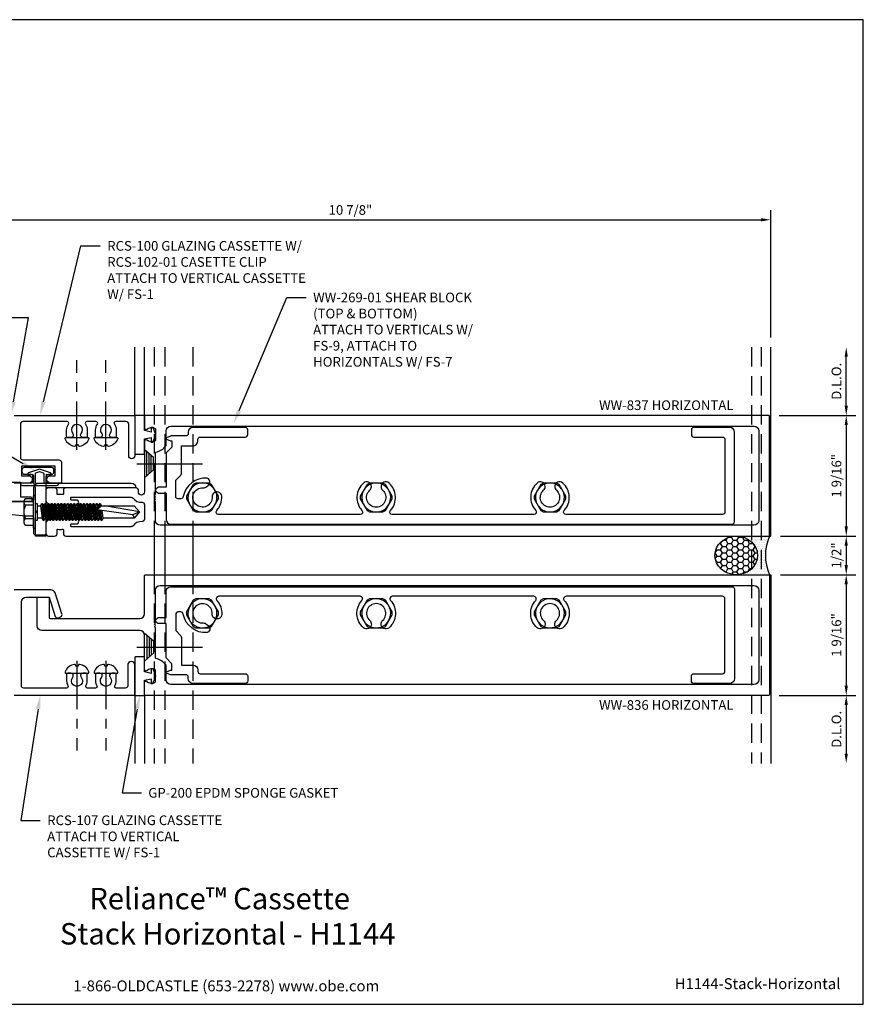
# Model space of a CAD drawing. Units: inches. Extents: x -1.4 to 15.1, y 0 to 12.8.
# Drawn here: x 4.2 to 15.1, y 0 to 12.8 of the extents above; entities that cross this region are included whole.
import ezdxf
from ezdxf import colors
from ezdxf.entities.mleader import LeaderData, LeaderLine
from ezdxf.enums import TextEntityAlignment as Align
from ezdxf.math import Vec2, Vec3

# ---------------------------------------------------------------- set-up
doc = ezdxf.new("R2010")
doc.units = ezdxf.units.IN
doc.header["$MEASUREMENT"] = 0
doc.linetypes.add('CENTER', pattern=[2, 1.25, -0.25, 0.25, -0.25])
doc.linetypes.add('HIDDEN', pattern=[0.375, 0.25, -0.125])
for name, color, linetype in [('Accessory', 7, 'Continuous'), ('Dimension', 3, 'Continuous'), ('Extrusion', 1, 'Continuous'), ('Fastener', 7, 'Continuous'), ('Gasket', 7, 'Continuous'), ('Misc', 7, 'Continuous'), ('Sealant', 3, 'Continuous'), ('Sightline', 7, 'Continuous'), ('Tag', 7, 'Continuous'), ('Text', 6, 'Continuous')]:
    doc.layers.add(name, color=color, linetype=linetype)
doc.styles.get("Standard").update_dxf_attribs({"font": 'arial.ttf'})
doc.dimstyles.new('FULL', dxfattribs={"dimtxt": 0.125, "dimasz": 0.125, "dimexe": 0.125, "dimexo": 0.125, "dimgap": 0.0625, "dimtad": 1, "dimdec": 4, "dimzin": 3, "dimdsep": 46, "dimlunit": 4, "dimtxsty": 'Standard', "dimcen": 0.125, "dimclrd": 256, "dimclre": 256, "dimclrt": 256, "dimadec": 0, "dimazin": 0, "dimtfac": 1, "dimtdec": 4, "dimtofl": 0, "dimtmove": 0, "dimatfit": 3, "dimfxl": 0, "dimfrac": 2, "dimtolj": 1, "dimtzin": 3, "dimarcsym": 0})

# ---------------------------------------------------------------- blocks, each defined once
blk = doc.blocks.new('Web_Detail_Title_Block')
at = {"layer": 'defpoints'}
blk.add_lwpolyline([(-5.5, 0), (5.5, 0), (5.5, 8.5), (-5.5, 8.5)], close=True, dxfattribs=at)
at = {"layer": 'Tag', "insert": (0, 0.112), "char_height": 0.094, "attachment_point": 8}
blk.add_mtext_dynamic_manual_height_columns('1-866-OLDCASTLE (653-2278) www.obe.com', width=2.879054, gutter_width=0.625, heights=[0.1233], dxfattribs=at)
at = {"layer": 'Tag'}
for tag, p, height in [('SYSTEM_001', (-0.4283, 0.8374), 0.185), ('DET_NAME_NO_001', (-1.067, 0.4835), 0.185), ('DETNO_TITLE_001', (3.872, 0.1308), 0.094)]:
    blk.add_attdef(tag, p, '', height=height, dxfattribs=at)
blk.add_attdef('DATE', text='', height=0.094, dxfattribs=at).set_placement((-5.25, 0.112), align=Align.BOTTOM_LEFT)
blk = doc.blocks.new('fs325')
at = {"linetype": 'ByBlock', "extrusion": (0, 0, -1)}
for p, q in [((-0.153, 0.129), (-0.153, -0.13)), ((-0.032, 0.087), (-0.128, 0.087)), ((-0.032, -0.087), (-0.128, -0.087))]:
    blk.add_line(p, q, dxfattribs=at)
at = {"linetype": 'ByBlock'}
for p, q in [((0.065, 0.08), (0.085, -0.08)), ((0.079, 0.111), (0.1, -0.111)), ((0.109, -0.111), (0.088, 0.111)), ((0.124, -0.08), (0.103, 0.08)), ((0.106, 0.08), (0.127, -0.08)), ((0.121, 0.111), (0.142, -0.111)), ((0.151, -0.111), (0.13, 0.111)), ((0.165, -0.08), (0.145, 0.08)), ((0.148, 0.08), (0.169, -0.08)), ((0.163, 0.111), (0.183, -0.111)), ((0.192, -0.111), (0.172, 0.111)), ((0.207, -0.08), (0.186, 0.08)), ((0.19, 0.08), (0.21, -0.08)), ((0.204, 0.111), (0.225, -0.111)), ((0.234, -0.111), (0.213, 0.111)), ((0.249, -0.08), (0.228, 0.08)), ((0.231, 0.08), (0.252, -0.08)), ((0.246, 0.111), (0.267, -0.111)), ((0.276, -0.111), (0.255, 0.111)), ((0.29, -0.08), (0.27, 0.08)), ((0.273, 0.08), (0.294, -0.08)), ((0.288, 0.111), (0.308, -0.111)), ((0.317, -0.111), (0.297, 0.111)), ((0.332, -0.08), (0.311, 0.08)), ((0.315, 0.08), (0.335, -0.08)), ((0.329, 0.111), (0.35, -0.111)), ((0.359, -0.111), (0.338, 0.111)), ((0.374, -0.08), (0.353, 0.08)), ((0.356, 0.08), (0.377, -0.08)), ((0.371, 0.111), (0.392, -0.111)), ((0.401, -0.111), (0.38, 0.111)), ((0.415, -0.08), (0.395, 0.08)), ((0.398, 0.08), (0.419, -0.08)), ((0.413, 0.111), (0.433, -0.111)), ((0.442, -0.111), (0.422, 0.111)), ((0.457, -0.08), (0.436, 0.08)), ((0.44, 0.08), (0.46, -0.08)), ((0.454, 0.111), (0.475, -0.111)), ((0.484, -0.111), (0.463, 0.111)), ((0.499, -0.08), (0.478, 0.08)), ((0.481, 0.08), (0.502, -0.08)), ((0.496, 0.111), (0.517, -0.111)), ((0.526, -0.111), (0.505, 0.111)), ((0.54, -0.08), (0.52, 0.08)), ((0.523, 0.08), (0.544, -0.08)), ((0.538, 0.111), (0.558, -0.111)), ((0.567, -0.111), (0.547, 0.111)), ((0.582, -0.08), (0.561, 0.08)), ((0.565, 0.08), (0.585, -0.08)), ((0.579, 0.111), (0.6, -0.111)), ((0.609, -0.111), (0.588, 0.111)), ((0.624, -0.08), (0.603, 0.08)), ((0.606, 0.08), (0.627, -0.08)), ((0.621, 0.111), (0.642, -0.111)), ((0.651, -0.111), (0.63, 0.111)), ((0.665, -0.08), (0.645, 0.08)), ((0.648, 0.08), (0.669, -0.08)), ((0.663, 0.111), (0.683, -0.111)), ((0.692, -0.111), (0.672, 0.111)), ((0.707, -0.08), (0.686, 0.08)), ((0.69, 0.08), (0.71, -0.08)), ((0.704, 0.111), (0.725, -0.111)), ((0.734, -0.111), (0.713, 0.111)), ((0.749, -0.08), (0.728, 0.08)), ((0.731, 0.08), (0.752, -0.08)), ((0.746, 0.111), (0.767, -0.111)), ((0.776, -0.111), (0.755, 0.111)), ((0.79, -0.08), (0.77, 0.08)), ((0.773, 0.08), (0.794, -0.08)), ((0.788, 0.111), (0.808, -0.111)), ((0.853, 0.08), (0.796, 0.028)), ((1.26, -0.036), (0.796, 0.028)), ((0.804, 0.035), (0.797, 0.111)), ((0.817, -0.111), (0.805, 0.026)), ((0.816, 0.045), (0.811, 0.08)), ((0.815, 0.08), (0.819, 0.048)), ((0.832, -0.08), (0.818, 0.025)), ((0.822, 0.024), (0.835, -0.08)), ((0.829, 0.111), (0.834, 0.062)), ((0.842, 0.07), (0.838, 0.111)), ((0.838, 0.022), (0.85, -0.111)), ((0.859, -0.111), (0.847, 0.021)), ((0.874, -0.08), (0.861, 0.019)), ((1.344, 0), (0.894, 0.08)), ((1.344, 0), (1.26, -0.036)), ((1.26, -0.036), (1.278, -0.08))]:
    blk.add_line(p, q, dxfattribs=at)
at = {"linetype": 'ByBlock', "extrusion": (0, 0, -1)}
blk.add_lwpolyline([(0, 0.21), (0.032, 0.21), (0.032, -0.21), (0, -0.21)], close=True, dxfattribs=at)
at = {"linetype": 'ByBlock'}
blk.add_lwpolyline([(0.022, -0.111), (0, -0.111), (0, 0.111), (0.022, 0.111)], close=True, dxfattribs=at)
blk.add_lwpolyline([(0.022, 0.08), (0.065, 0.08), (0.079, 0.111), (0.088, 0.111), (0.103, 0.08), (0.106, 0.08), (0.121, 0.111), (0.13, 0.111), (0.145, 0.08), (0.148, 0.08), (0.163, 0.111), (0.172, 0.111), (0.186, 0.08), (0.19, 0.08), (0.204, 0.111), (0.213, 0.111), (0.228, 0.08), (0.231, 0.08), (0.246, 0.111), (0.255, 0.111), (0.27, 0.08), (0.273, 0.08), (0.288, 0.111), (0.297, 0.111), (0.311, 0.08), (0.315, 0.08), (0.329, 0.111), (0.338, 0.111), (0.353, 0.08), (0.356, 0.08), (0.371, 0.111), (0.38, 0.111), (0.395, 0.08), (0.398, 0.08), (0.413, 0.111), (0.422, 0.111), (0.436, 0.08), (0.44, 0.08), (0.454, 0.111), (0.463, 0.111), (0.478, 0.08), (0.481, 0.08), (0.496, 0.111), (0.505, 0.111), (0.52, 0.08), (0.523, 0.08), (0.538, 0.111), (0.547, 0.111), (0.561, 0.08), (0.565, 0.08), (0.579, 0.111), (0.588, 0.111), (0.603, 0.08), (0.606, 0.08), (0.621, 0.111), (0.63, 0.111), (0.645, 0.08), (0.648, 0.08), (0.663, 0.111), (0.672, 0.111), (0.686, 0.08), (0.69, 0.08), (0.704, 0.111), (0.713, 0.111), (0.728, 0.08), (0.731, 0.08), (0.746, 0.111), (0.755, 0.111), (0.77, 0.08), (0.773, 0.08), (0.788, 0.111), (0.797, 0.111), (0.811, 0.08), (0.815, 0.08), (0.829, 0.111), (0.838, 0.111), (0.853, 0.08), (1.278, 0.08), (1.344, 0), (1.278, -0.08), (0.874, -0.08), (0.859, -0.111), (0.85, -0.111), (0.835, -0.08), (0.832, -0.08), (0.817, -0.111), (0.808, -0.111), (0.794, -0.08), (0.79, -0.08), (0.776, -0.111), (0.767, -0.111), (0.752, -0.08), (0.749, -0.08), (0.734, -0.111), (0.725, -0.111), (0.71, -0.08), (0.707, -0.08), (0.692, -0.111), (0.683, -0.111), (0.669, -0.08), (0.665, -0.08), (0.651, -0.111), (0.642, -0.111), (0.627, -0.08), (0.624, -0.08), (0.609, -0.111), (0.6, -0.111), (0.585, -0.08), (0.582, -0.08), (0.567, -0.111), (0.558, -0.111), (0.544, -0.08), (0.54, -0.08), (0.526, -0.111), (0.517, -0.111), (0.502, -0.08), (0.499, -0.08), (0.484, -0.111), (0.475, -0.111), (0.46, -0.08), (0.457, -0.08), (0.442, -0.111), (0.433, -0.111), (0.419, -0.08), (0.415, -0.08), (0.401, -0.111), (0.392, -0.111), (0.377, -0.08), (0.374, -0.08), (0.359, -0.111), (0.35, -0.111), (0.335, -0.08), (0.332, -0.08), (0.317, -0.111), (0.308, -0.111), (0.294, -0.08), (0.29, -0.08), (0.276, -0.111), (0.267, -0.111), (0.252, -0.08), (0.249, -0.08), (0.234, -0.111), (0.225, -0.111), (0.21, -0.08), (0.207, -0.08), (0.192, -0.111), (0.183, -0.111), (0.169, -0.08), (0.165, -0.08), (0.151, -0.111), (0.142, -0.111), (0.127, -0.08), (0.124, -0.08), (0.109, -0.111), (0.1, -0.111), (0.085, -0.08), (0.022, -0.08)], dxfattribs=at)
blk.add_rational_spline([(-0.032, 0.172), (-0.08, 0.172), (-0.128, 0.172), (-0.153, 0.158), (-0.153, 0.129), (-0.153, 0.101), (-0.128, 0.087), (-0.18, 0), (-0.128, -0.087), (-0.153, -0.101), (-0.153, -0.13), (-0.153, -0.158), (-0.128, -0.172), (-0.08, -0.172), (-0.032, -0.172)], [1, 1, 1, 0.863631768004, 1, 0.863631768004, 1, 0.85849089442, 1, 0.863631768004, 1, 0.863631768004, 1, 1, 1], degree=2, knots=[0, 0, 0, 1, 1, 2.056733, 2.056733, 3.113466, 3.113466, 4.190419, 4.190419, 5.247152, 5.247152, 6.303884, 6.303884, 7.303884, 7.303884, 7.303884], dxfattribs=at)
blk = doc.blocks.new('fs1_bf')
at = {"linetype": 'CENTER', "ltscale": 0.5}
blk.add_line((-0.16, 0), (1, 0), dxfattribs=at)
blk.add_lwpolyline([(-0.016, 0.154, 0.279679), (-0.114, 0.032, 0.090341), (-0.108, 0.018), (-0.093, 0.016), (-0.093, -0.016), (-0.108, -0.018, 0.090341), (-0.114, -0.032, 0.279679), (-0.016, -0.154, 0.087501), (-0.012, -0.154), (-0.01, -0.154, 0.414214), (0, -0.144), (0, 0.144, 0.414214), (-0.01, 0.154), (-0.012, 0.154, 0.087501)], format="xyb", close=True)
blk = doc.blocks.new('fs7_bf')
at = {"linetype": 'ByBlock'}
for p, q in [((-0.058, 0.131), (-0.058, -0.131)), ((-0.029, 0.156), (-0.029, -0.156)), ((0.1, 0), (-0.75, 0)), ((-0.087, 0.105), (-0.087, -0.105))]:
    blk.add_line(p, q, dxfattribs=at)
blk.add_lwpolyline([(0, 0.181), (-0.116, 0.08), (-0.116, -0.08), (0, -0.181)], close=True, dxfattribs=at)
blk = doc.blocks.new('.25_HH_Gen')
blk.add_lwpolyline([(-0.206, -0.018), (-0.119, -0.169), (-0.087, -0.187), (0.087, -0.187), (0.119, -0.169), (0.206, -0.018), (0.206, 0.018), (0.119, 0.169), (0.087, 0.187), (-0.087, 0.187), (-0.119, 0.169), (-0.206, 0.018)], close=True)
for start, end in [(37.1808, 202.8192), (217.1808, 22.8192)]:
    blk.add_arc((0, 0), 0.188, start, end)
blk = doc.blocks.new('*D7')
at = {"layer": 'defpoints', "color": 0, "transparency": 16777216}
for p in [(13.926, 10.159), (3.04, 8.51), (13.926, 8.51)]:
    blk.add_point(p, dxfattribs=at)
at = {"layer": 'Dimension', "lineweight": -2, "transparency": 16777216}
for p, q in [((3.04, 8.635), (3.04, 10.284)), ((13.926, 8.635), (13.926, 10.284)), ((3.165, 10.159), (13.801, 10.159))]:
    blk.add_line(p, q, dxfattribs=at)
at = {"layer": 'Dimension', "transparency": 16777216}
for points in [[(3.165, 10.18), (3.165, 10.138), (3.04, 10.159)], [(13.801, 10.18), (13.801, 10.138), (13.926, 10.159)]]:
    blk.add_solid(points, dxfattribs=at)
at = {"layer": 'Dimension', "transparency": 16777216, "insert": (8.483, 10.286), "char_height": 0.125, "attachment_point": 5}
blk.add_mtext('\\A1;10 7/8"', dxfattribs=at)
blk = doc.blocks.new('*D8')
at = {"layer": 'defpoints', "color": 0, "transparency": 16777216}
for p in [(13.911, 7.625), (13.926, 6.063), (14.904, 6.063)]:
    blk.add_point(p, dxfattribs=at)
at = {"layer": 'Dimension', "lineweight": -2, "transparency": 16777216}
for p, q in [((14.036, 7.625), (15.029, 7.625)), ((14.904, 7.5), (14.904, 6.188)), ((14.051, 6.063), (15.029, 6.063))]:
    blk.add_line(p, q, dxfattribs=at)
at = {"layer": 'Dimension', "transparency": 16777216}
for points in [[(14.883, 7.5), (14.925, 7.5), (14.904, 7.625)], [(14.883, 6.188), (14.925, 6.188), (14.904, 6.063)]]:
    blk.add_solid(points, dxfattribs=at)
at = {"layer": 'Dimension', "transparency": 16777216, "insert": (14.777, 6.844), "char_height": 0.125, "attachment_point": 5, "rotation": 90}
blk.add_mtext('\\A1;1 9/16"', dxfattribs=at)
blk = doc.blocks.new('*D9')
at = {"layer": 'defpoints', "color": 0, "transparency": 16777216}
for p in [(13.926, 6.063), (13.926, 5.563), (14.904, 5.563)]:
    blk.add_point(p, dxfattribs=at)
at = {"layer": 'Dimension', "lineweight": -2, "transparency": 16777216}
for p, q in [((14.051, 6.063), (15.029, 6.063)), ((14.904, 5.938), (14.904, 5.688)), ((14.051, 5.563), (15.029, 5.563))]:
    blk.add_line(p, q, dxfattribs=at)
at = {"layer": 'Dimension', "transparency": 16777216}
for points in [[(14.883, 5.938), (14.925, 5.938), (14.904, 6.063)], [(14.883, 5.688), (14.925, 5.688), (14.904, 5.563)]]:
    blk.add_solid(points, dxfattribs=at)
at = {"layer": 'Dimension', "transparency": 16777216, "insert": (14.777, 5.813), "char_height": 0.125, "attachment_point": 5, "rotation": 90}
blk.add_mtext('\\A1;1/2"', dxfattribs=at)
blk = doc.blocks.new('*D10')
at = {"layer": 'defpoints', "color": 0, "transparency": 16777216}
for p in [(13.926, 5.563), (13.926, 4), (14.904, 4)]:
    blk.add_point(p, dxfattribs=at)
at = {"layer": 'Dimension', "lineweight": -2, "transparency": 16777216}
for p, q in [((14.051, 5.563), (15.029, 5.563)), ((14.904, 5.438), (14.904, 4.125)), ((14.051, 4), (15.029, 4))]:
    blk.add_line(p, q, dxfattribs=at)
at = {"layer": 'Dimension', "transparency": 16777216}
for points in [[(14.883, 5.438), (14.925, 5.438), (14.904, 5.563)], [(14.883, 4.125), (14.925, 4.125), (14.904, 4)]]:
    blk.add_solid(points, dxfattribs=at)
at = {"layer": 'Dimension', "transparency": 16777216, "insert": (14.777, 4.782), "char_height": 0.125, "attachment_point": 5, "rotation": 90}
blk.add_mtext('\\A1;1 9/16"', dxfattribs=at)
blk = doc.blocks.new('*D11')
at = {"layer": 'defpoints', "color": 0, "transparency": 16777216}
for p in [(13.911, 4), (13.911, 3.121), (14.904, 3.121)]:
    blk.add_point(p, dxfattribs=at)
at = {"layer": 'Dimension', "lineweight": -2, "transparency": 16777216}
for p, q in [((14.036, 4), (15.029, 4)), ((14.904, 3.875), (14.904, 3.246))]:
    blk.add_line(p, q, dxfattribs=at)
at = {"layer": 'Dimension', "transparency": 16777216}
for points in [[(14.883, 3.875), (14.925, 3.875), (14.904, 4)], [(14.883, 3.246), (14.925, 3.246), (14.904, 3.121)]]:
    blk.add_solid(points, dxfattribs=at)
at = {"layer": 'Dimension', "transparency": 16777216, "insert": (14.777, 3.561), "char_height": 0.125, "attachment_point": 5, "rotation": 90}
blk.add_mtext('\\A1;D.L.O.', dxfattribs=at)
blk = doc.blocks.new('*D12')
at = {"layer": 'defpoints', "color": 0, "transparency": 16777216}
for p in [(13.911, 8.51), (14.904, 8.51), (13.911, 7.625)]:
    blk.add_point(p, dxfattribs=at)
at = {"layer": 'Dimension', "lineweight": -2, "transparency": 16777216}
for p, q in [((14.904, 7.75), (14.904, 8.385)), ((14.036, 7.625), (15.029, 7.625))]:
    blk.add_line(p, q, dxfattribs=at)
at = {"layer": 'Dimension', "transparency": 16777216}
for points in [[(14.883, 8.385), (14.925, 8.385), (14.904, 8.51)], [(14.883, 7.75), (14.925, 7.75), (14.904, 7.625)]]:
    blk.add_solid(points, dxfattribs=at)
at = {"layer": 'Dimension', "transparency": 16777216, "insert": (14.777, 8.068), "char_height": 0.125, "attachment_point": 5, "rotation": 90}
blk.add_mtext('\\A1;D.L.O.', dxfattribs=at)

msp = doc.modelspace()

# ---------------------------------------------------------------- hatches: boundary and pattern name
at = {"layer": 'Sealant'}
h = msp.add_hatch(dxfattribs=at)
h.set_pattern_fill('HONEY', color=256, scale=0.375)
h.set_pattern_definition([(0, (3.17557, -3e-14), (0.0703125, 0.04059494), [0.046875, -0.09375]), (120, (3.17557, -3e-14), (-0.0703125, 0.04059494), [0.046875, -0.09375]), (60, (3.17557, -3e-14), (2e-17, 0.08118988), [-0.09375, 0.046875])])
edge = h.paths.add_edge_path()
edge.add_ellipse((13.48006, 5.813), major_axis=(-0.27637, 0), ratio=0.90459613, start_angle=0, end_angle=360)
h = msp.add_hatch(dxfattribs=at)
h.set_pattern_fill('DOTS', color=256, scale=0.375)
h.set_pattern_definition([(0, (3.17557, -3e-14), (0.01171875, 0.0234375), [0, -0.0234375])])
edge = h.paths.add_edge_path()
edge.add_line((13.91057, 6.063), (13.48006, 6.063))
edge.add_ellipse((13.48006, 5.813), major_axis=(-0.27637, 0), ratio=0.90459613, start_angle=90, end_angle=270, ccw=False)
edge.add_line((13.48006, 5.563), (13.91057, 5.563))
edge.add_arc((14.46311, 5.813), 0.60646, 155.655242, 204.344758, ccw=False)

# ---------------------------------------------------------------- linework, layer by layer
at = {"layer": 'Accessory', "linetype": 'ByBlock'}
for points in [[(4.54572, 6.7605), (4.54572, 6.86528), (4.58747, 6.85322, 1), (4.59933, 6.88186), (4.45757, 6.92758), (4.31581, 6.88162, 1), (4.32768, 6.85298), (4.36772, 6.86485), (4.36772, 6.7605, -0.41421356), (4.35772, 6.7505), (4.20757, 6.7505), (4.20757, 6.7495, 0.41421356), (4.23757, 6.7195), (4.67757, 6.7195, 0.41421356), (4.70757, 6.7495), (4.70757, 6.7505), (4.55572, 6.7505, -0.41421356)], [(4.50781, 6.87866), (4.46066, 6.89398, 0.15841078), (4.45448, 6.89398), (4.40563, 6.87811, 0.32490549), (4.39872, 6.86859), (4.39872, 6.7605, 0.41421356), (4.40872, 6.7505), (4.50472, 6.7505, 0.41421356), (4.51472, 6.7605), (4.51472, 6.86915, 0.32490549)], [(3.43011, 6.552), (3.43011, 6.5095), (3.18011, 6.5095), (3.18011, 6.7595), (4.21136, 6.7595), (4.21136, 6.572), (4.33026, 6.572, -1), (4.33026, 6.5095), (3.80511, 6.5095), (3.80511, 6.552, 0.41421356), (3.77511, 6.582), (3.46011, 6.582, 0.41421356)]]:
    msp.add_lwpolyline(points, format="xyb", close=True, dxfattribs=at)
at = {"layer": 'Extrusion', "linetype": 'ByBlock'}
for points in [[(4.12957, 7.6255), (5.69157, 7.6255), (5.69157, 7.1035, -1), (5.61157, 7.1035), (5.61157, 7.5145, 0.41421356), (5.58057, 7.5455), (5.44295, 7.5455, 0.60591918), (5.42654, 7.51407, -0.15324436), (5.45057, 7.4375), (5.45057, 7.35423, -0.41421356), (5.43557, 7.33923), (5.39457, 7.33923, -0.64183377), (5.3711, 7.39048, 2.18292462), (5.26205, 7.39048, -0.64183377), (5.23857, 7.33923), (5.19757, 7.33923, -0.41421356), (5.18257, 7.35423), (5.18257, 7.4375, -0.15324436), (5.2066, 7.51407, 0.60591918), (5.19019, 7.5455), (5.06795, 7.5455, 0.60591918), (5.05154, 7.51407, -0.15324436), (5.07557, 7.4375), (5.07557, 7.35423, -0.41421356), (5.06057, 7.33923), (5.01957, 7.33923, -0.64183377), (4.9961, 7.39048, 2.18292462), (4.88705, 7.39048, -0.64183377), (4.86357, 7.33923), (4.82257, 7.33923, -0.41421356), (4.80757, 7.35423), (4.80757, 7.4375, -0.15324436), (4.8316, 7.51407, 0.60591918), (4.81519, 7.5455), (4.24057, 7.5455, 0.41421356), (4.20957, 7.5145), (4.20957, 7.0815, 0.41421356), (4.24057, 7.0505), (4.70857, 7.0505, -0.41421356), (4.73957, 7.0195), (4.73957, 6.7505), (4.59857, 6.7505, -1), (4.59857, 6.8445), (4.65957, 6.8445), (4.65957, 6.9705), (4.22357, 6.9705), (4.22357, 6.8445), (4.31657, 6.8445, -1), (4.31657, 6.7505), (4.12957, 6.7505)], [(3.18011, 6.5095), (4.35091, 6.5095, 0.41421356), (4.38191, 6.5405), (4.38191, 6.688, -0.41421356), (4.44391, 6.75), (5.64357, 6.75, -0.41421356), (5.70557, 6.688), (5.70557, 6.688), (4.54057, 6.688), (4.54057, 6.43), (4.67657, 6.43, -0.41421356), (4.70757, 6.399), (4.70757, 6.336, -0.41421356), (4.67657, 6.305), (4.54057, 6.305), (4.54057, 6.10513, -0.41421356), (4.50957, 6.07413), (4.41291, 6.07413, -0.41421356), (4.38191, 6.10513), (4.38191, 6.2905, 0.41421356), (4.35091, 6.3215), (4.27535, 6.3215), (3.17924, 6.42953, -0.39737024)], [(4.12957, 4.00099), (5.69157, 4.00099), (5.69157, 4.39145, 1), (5.59857, 4.39145), (5.59857, 4.12499, -0.41421356), (5.56757, 4.09399), (5.45107, 4.09399, -0.57238352), (5.43361, 4.12373, 0.12785657), (5.45057, 4.18899), (5.45057, 4.27226, 0.41421356), (5.43557, 4.28726), (5.39457, 4.28726, 0.64183377), (5.3711, 4.23601, -2.18292462), (5.26205, 4.23601, 0.64183377), (5.23857, 4.28726), (5.19757, 4.28726, 0.41421356), (5.18257, 4.27226), (5.18257, 4.18899, 0.12785657), (5.19954, 4.12373, -0.57238352), (5.18207, 4.09399), (5.07607, 4.09399, -0.57238352), (5.05861, 4.12373, 0.12785657), (5.07557, 4.18899), (5.07557, 4.27226, 0.41421356), (5.06057, 4.28726), (5.01957, 4.28726, 0.64183377), (4.9961, 4.23601, -2.18292462), (4.88705, 4.23601, 0.64183377), (4.86357, 4.28726), (4.82257, 4.28726, 0.41421356), (4.80757, 4.27226), (4.80757, 4.18899, 0.12785657), (4.82454, 4.12373, -0.57238352), (4.80707, 4.09399), (4.25357, 4.09399, -0.41421356), (4.22257, 4.12499), (4.22257, 5.20999, -0.41421356), (4.28457, 5.27199), (4.58321, 5.27199), (4.66099, 5.02221, 0.41421356), (4.70149, 5.00543), (4.73013, 5.0173, 0.41421356), (4.74691, 5.0578), (4.6612, 5.32671, 0.30334668), (4.60392, 5.36499), (4.12957, 5.36499)]]:
    msp.add_lwpolyline(points, format="xyb", dxfattribs=at)
for points in [[(5.84642, 7.44563, -0.30735345), (5.95098, 7.46039, -0.28611147), (5.95657, 7.45141), (5.95657, 7.30059, -0.28611147), (5.95098, 7.29161, -0.30735345), (5.84642, 7.30637, 0.65068438), (5.81657, 7.29314), (5.81657, 6.634, -1), (5.73657, 6.634), (5.73657, 6.657, 0.41421356), (5.70557, 6.688), (4.79757, 6.688, 0.41421356), (4.76657, 6.657), (4.76657, 6.61011, -0.46891846), (4.75475, 6.60028, 0.09180781), (4.69539, 6.60028, -0.46891846), (4.68357, 6.61011), (4.68357, 6.657, 0.41421356), (4.65257, 6.688), (4.57157, 6.688, 0.41421356), (4.54057, 6.657), (4.54057, 6.51414, 0.19891237), (4.5435, 6.50707), (4.58764, 6.46293, 0.19891237), (4.59471, 6.46), (4.70507, 6.46, -0.41421356), (4.72507, 6.44), (4.72507, 6.3973, 0.19891237), (4.72712, 6.39235), (4.73902, 6.38045, -0.41421356), (4.73902, 6.37055), (4.72712, 6.35865, 0.19891237), (4.72507, 6.3537), (4.72507, 6.311, -0.41421356), (4.70507, 6.291), (4.59471, 6.291, 0.19891237), (4.58764, 6.28807), (4.5435, 6.24393, 0.19891237), (4.54057, 6.23686), (4.54057, 6.094, 0.41421356), (4.57157, 6.063), (4.65257, 6.063, 0.41421356), (4.68357, 6.094), (4.68357, 6.14089, -0.46891846), (4.69539, 6.15072, 0.09180781), (4.75475, 6.15072, -0.46891846), (4.76657, 6.14089), (4.76657, 6.094, 0.41421356), (4.79757, 6.063), (13.90057, 6.063, 0.41421356), (13.91057, 6.073), (13.91057, 7.616, 0.41421356), (13.90057, 7.626), (5.82657, 7.626, 0.41421356), (5.81657, 7.616), (5.81657, 7.45886, 0.65068438)], [(5.95657, 6.60424), (5.95657, 7.13875, -0.34672335), (5.96423, 7.14847, 0.17045132), (6.09447, 7.23259, 0.16643576), (6.09657, 7.23872), (6.09657, 7.424, -0.41421356), (6.15857, 7.486), (13.70857, 7.486, -0.41421356), (13.77057, 7.424), (13.77057, 6.265, -0.41421356), (13.70857, 6.203), (6.01857, 6.203, -0.41421356), (5.95657, 6.265), (5.95657, 6.50945, 0.19891237), (5.95452, 6.5144), (5.94862, 6.5203, -0.41421356), (5.94862, 6.53019), (5.95452, 6.53609, 0.41421356), (5.95452, 6.54599), (5.94862, 6.55189, -0.41421356), (5.94862, 6.56179), (5.95452, 6.56769, 0.41421356), (5.95452, 6.57759), (5.94862, 6.58349, -0.41421356), (5.94862, 6.59339), (5.95452, 6.59929, 0.19891237)], [(11.25201, 6.39485, 0.41829578), (11.23257, 6.75032, 0.64612763), (11.12951, 6.70387), (11.12951, 6.70253, 0.21373417), (11.15023, 6.65627, -2.62273464), (10.98379, 6.65627, 0.21373417), (11.00451, 6.70253), (11.00451, 6.70387, 0.64612763), (10.90145, 6.75032, 0.41829578), (10.88201, 6.39485, -0.65107069), (10.85907, 6.343), (9.02495, 6.343, -0.65107069), (9.00201, 6.39485, 0.41829578), (8.98257, 6.75032, 0.64612763), (8.87951, 6.70387), (8.87951, 6.70253, 0.21373417), (8.90023, 6.65627, -2.62273464), (8.73379, 6.65627, 0.21373417), (8.75451, 6.70253), (8.75451, 6.70387, 0.64612763), (8.65145, 6.75032, 0.41829578), (8.63201, 6.39485, -0.65107069), (8.60907, 6.343), (6.77495, 6.343, -0.65107069), (6.75201, 6.39485, 0.20253191), (6.81653, 6.57839, 0.64612763), (6.71081, 6.61841), (6.70986, 6.61747, 0.21373417), (6.69181, 6.5701, -2.62273464), (6.57411, 6.6878, 0.21373417), (6.62148, 6.70586), (6.62242, 6.7068, 0.68977709), (6.6284, 6.81253, 0.38040475), (6.31729, 6.57492, -0.40031511), (6.28633, 6.54539), (6.25098, 6.54539, -0.41421356), (6.21998, 6.57639), (6.21998, 6.78666), (6.2859, 6.85258, 0.19891237), (6.29498, 6.8745), (6.29498, 7.23324), (6.44508, 7.23324, 0.41421356), (6.50708, 7.29524), (6.50708, 7.3145, -0.41421356), (6.53808, 7.3455), (7.12143, 7.3455, 0.41421356), (7.15243, 7.3765), (7.15243, 7.4395, 0.41421356), (7.12143, 7.4705), (6.44408, 7.4705, 0.41421356), (6.38208, 7.4085), (6.38208, 7.39028, -0.41421356), (6.35108, 7.35928), (6.15839, 7.35928, 0.0984914), (6.15457, 7.35852), (6.10327, 7.33727, 0.66817864), (6.10327, 7.3188), (6.15337, 7.29804, 0.0984914), (6.15719, 7.29728), (6.16998, 7.29728), (6.16998, 7.21516), (6.09498, 7.14016), (6.09498, 6.69634), (5.99601, 6.69634, 0.19891237), (5.98894, 6.69341), (5.95994, 6.66441, 0.41421356), (5.95994, 6.65026), (5.98894, 6.62126, 0.19891237), (5.99601, 6.61834), (6.09498, 6.61834), (6.09498, 6.28, 0.41421356), (6.15698, 6.218), (13.42601, 6.218, 0.41421356), (13.45701, 6.249), (13.45701, 7.4085, 0.41421356), (13.39501, 7.4705), (12.93056, 7.4705, 0.41421356), (12.89956, 7.4395), (12.89956, 7.3765, 0.41421356), (12.93056, 7.3455), (13.30101, 7.3455, -0.41421356), (13.33201, 7.3145), (13.33201, 6.374, -0.41421356), (13.30101, 6.343), (11.27495, 6.343, -0.65107069)], [(4.38357, 6.751), (4.38357, 6.829, 0.41421356), (4.35257, 6.86), (4.26357, 6.86, -0.41421356), (4.23257, 6.891), (4.23257, 6.924, -0.41421356), (4.26357, 6.955), (4.60857, 6.955, -0.41421356), (4.63957, 6.924), (4.63957, 6.891, -0.41421356), (4.60857, 6.86), (4.57157, 6.86, 0.41421356), (4.54057, 6.829), (4.54057, 6.063), (4.40557, 6.063), (4.40557, 6.3605), (4.42057, 6.3755), (4.40557, 6.3905), (4.40557, 6.688)], [(5.78388, 6.2508, 0.2545258), (5.66817, 6.19578, -0.24004819), (5.64309, 6.183), (4.87057, 6.183, -0.41421356), (4.86057, 6.193), (4.86057, 6.211, -0.41421356), (4.87057, 6.221), (4.93057, 6.221, 1), (4.93057, 6.291), (4.88957, 6.291, -0.41421356), (4.87957, 6.301), (4.87957, 6.45, -0.41421356), (4.88957, 6.46), (4.93057, 6.46, 1), (4.93057, 6.53), (4.87057, 6.53, -0.41421356), (4.86057, 6.54), (4.86057, 6.558, -0.41421356), (4.87057, 6.568), (5.64309, 6.568, -0.24004819), (5.66817, 6.55522, 0.2545258), (5.78388, 6.5002, -0.43028933), (5.81657, 6.46925), (5.81657, 6.28175, -0.43028933)], [(13.91057, 4.0105, -0.41421356), (13.90057, 4.0005), (5.82657, 4.0005, -0.41421356), (5.81657, 4.0105), (5.81657, 4.16764, -0.65068438), (5.84642, 4.18087, 0.30735345), (5.95098, 4.16611, 0.28611147), (5.95657, 4.17509), (5.95657, 4.32591, 0.28611147), (5.95098, 4.33489, 0.30735345), (5.84642, 4.32013, -0.65068438), (5.81657, 4.33336), (5.81657, 4.7775, 0.41421356), (5.75457, 4.8395), (4.48857, 4.8395, -0.41421356), (4.42657, 4.9015), (4.42657, 5.2625, -0.41421356), (4.43657, 5.2725), (4.57257, 5.2725, -0.41421356), (4.58257, 5.2625), (4.58257, 5.0055, 0.41421356), (4.59257, 4.9955), (5.75457, 4.9955, 0.41421356), (5.81657, 5.0575), (5.81657, 5.5525, -0.41421356), (5.82657, 5.5625), (13.90057, 5.5625, -0.41421356), (13.91057, 5.5525)], [(6.09447, 4.39391, 0.17045132), (5.96423, 4.47803, -0.34672335), (5.95657, 4.48775), (5.95657, 4.87673, 0.19891237), (5.95452, 4.88168), (5.94862, 4.88758, -0.41421356), (5.94862, 4.89748), (5.95452, 4.90338, 0.41421356), (5.95452, 4.91328), (5.94862, 4.91917, -0.41421356), (5.94862, 4.92907), (5.95452, 4.93497, 0.41421356), (5.95452, 4.94487), (5.94862, 4.95077, -0.41421356), (5.94862, 4.96067), (5.95452, 4.96657, 0.19891237), (5.95657, 4.97152), (5.95657, 5.3605, -0.41421356), (6.01857, 5.4225), (13.70857, 5.4225, -0.41421356), (13.77057, 5.3605), (13.77057, 4.2025, -0.41421356), (13.70857, 4.1405), (6.15857, 4.1405, -0.41421356), (6.09657, 4.2025), (6.09657, 4.38778, 0.16643576)], [(11.25201, 5.23115, -0.41829578), (11.23257, 4.87568, -0.64612763), (11.12951, 4.92213), (11.12951, 4.92347, -0.21373417), (11.15023, 4.96973, 2.62273464), (10.98379, 4.96973, -0.21373417), (11.00451, 4.92347), (11.00451, 4.92213, -0.64612763), (10.90145, 4.87568, -0.41829578), (10.88201, 5.23115, 0.65107069), (10.85907, 5.283), (9.02495, 5.283, 0.65107069), (9.00201, 5.23115, -0.41829578), (8.98257, 4.87568, -0.64612763), (8.87951, 4.92213), (8.87951, 4.92347, -0.21373417), (8.90023, 4.96973, 2.62273464), (8.73379, 4.96973, -0.21373417), (8.75451, 4.92347), (8.75451, 4.92213, -0.64612763), (8.65145, 4.87568, -0.41829578), (8.63201, 5.23115, 0.65107069), (8.60907, 5.283), (6.77495, 5.283, 0.65107069), (6.75201, 5.23115, -0.20253191), (6.81653, 5.04761, -0.64612763), (6.71081, 5.00759), (6.70986, 5.00853, -0.21373417), (6.69181, 5.0559, 2.62273464), (6.57411, 4.9382, -0.21373417), (6.62148, 4.92014), (6.62242, 4.9192, -0.68977709), (6.6284, 4.81347, -0.38040475), (6.31729, 5.05108, 0.40031511), (6.28633, 5.08061), (6.25098, 5.08061, 0.41421356), (6.21998, 5.04961), (6.21998, 4.83934), (6.2859, 4.77342, -0.19891237), (6.29498, 4.7515), (6.29498, 4.39276), (6.44508, 4.39276, -0.41421356), (6.50708, 4.33076), (6.50708, 4.3115, 0.41421356), (6.53808, 4.2805), (7.12143, 4.2805, -0.41421356), (7.15243, 4.2495), (7.15243, 4.1865, -0.41421356), (7.12143, 4.1555), (6.44408, 4.1555, -0.41421356), (6.38208, 4.2175), (6.38208, 4.23572, 0.41421356), (6.35108, 4.26672), (6.15839, 4.26672, -0.0984914), (6.15457, 4.26748), (6.10327, 4.28873, -0.66817864), (6.10327, 4.3072), (6.15337, 4.32796, -0.0984914), (6.15719, 4.32872), (6.16998, 4.32872), (6.16998, 4.41084), (6.09498, 4.48584), (6.09498, 4.92966), (5.99601, 4.92966, -0.19891237), (5.98894, 4.93259), (5.95994, 4.96159, -0.41421356), (5.95994, 4.97574), (5.98894, 5.00474, -0.19891237), (5.99601, 5.00766), (6.09498, 5.00766), (6.09498, 5.346, -0.41421356), (6.15698, 5.408), (13.42601, 5.408, -0.41421356), (13.45701, 5.377), (13.45701, 4.2175, -0.41421356), (13.39501, 4.1555), (12.93056, 4.1555, -0.41421356), (12.89956, 4.1865), (12.89956, 4.2495, -0.41421356), (12.93056, 4.2805), (13.30101, 4.2805, 0.41421356), (13.33201, 4.3115), (13.33201, 5.252, 0.41421356), (13.30101, 5.283), (11.27495, 5.283, 0.65107069)]]:
    msp.add_lwpolyline(points, format="xyb", close=True, dxfattribs=at)
at = {"layer": 'Gasket', "linetype": 'ByBlock'}
for points in [[(5.69157, 7.1355, 0.41421356), (5.70157, 7.1255), (5.81657, 7.1255), (5.81657, 7.3205), (5.90157, 7.3405), (5.90157, 7.2805), (5.92612, 7.2805), (5.96157, 7.3755), (5.92657, 7.4705), (5.90157, 7.4705), (5.90157, 7.4105), (5.81657, 7.4305), (5.81657, 7.6255), (5.70157, 7.6255, 0.41421352), (5.69157, 7.6155)], [(5.69157, 4.0105, 0.41421356), (5.70157, 4.0005), (5.81657, 4.0005), (5.81657, 4.1955), (5.90157, 4.2155), (5.90157, 4.1555), (5.92612, 4.1555), (5.96157, 4.2505), (5.92657, 4.3455), (5.90157, 4.3455), (5.90157, 4.2855), (5.81657, 4.3055), (5.81657, 4.5005), (5.70157, 4.5005, 0.41421352), (5.69157, 4.4905)]]:
    msp.add_lwpolyline(points, format="xyb", close=True, dxfattribs=at)
at = {"layer": 'Misc', "linetype": 'HIDDEN'}
for p, q in [((5.94011, 8.5095), (5.94011, 6.063)), ((6.08011, 8.5095), (6.08011, 6.063)), ((6.44011, 8.5095), (6.44011, 6.063)), ((13.67593, 8.5095), (13.67593, 3.11699)), ((13.80093, 8.5095), (13.80093, 3.11699)), ((5.94011, 5.563), (5.94011, 3.11699)), ((6.08011, 5.563), (6.08011, 3.11699)), ((6.44011, 5.563), (6.44011, 3.11699))]:
    msp.add_line(p, q, dxfattribs=at)
at = {"layer": 'Sealant'}
msp.add_arc((14.46311, 5.813), 0.60646, 155.655242, 204.344758, dxfattribs=at)
msp.add_ellipse((13.48006, 5.813), major_axis=(-0.27637, 0), ratio=0.90459613, dxfattribs=at)
at = {"layer": 'Sightline'}
for p, q in [((5.69157, 7.6255), (5.69157, 8.5095)), ((5.81657, 7.6255), (5.81657, 8.5095)), ((5.94011, 6.063), (5.94011, 5.563)), ((6.08011, 6.063), (6.08011, 5.563)), ((6.44011, 6.063), (6.44011, 5.563)), ((5.69157, 4.00099), (5.69157, 3.11699)), ((5.81657, 4.00099), (5.81657, 3.11699))]:
    msp.add_line(p, q, dxfattribs=at)
for points in [[(13.91057, 6.063), (13.92557, 6.063), (13.92557, 8.5095)], [(13.91057, 5.563), (13.92557, 5.563), (13.92557, 3.11699)]]:
    msp.add_lwpolyline(points, dxfattribs=at)

# ---------------------------------------------------------------- block references
at = {"layer": 'Fastener', "xscale": -1, "rotation": 270}
for p in [(4.94157, 7.33923), (5.31657, 7.33923)]:
    msp.add_blockref('fs1_bf', p, dxfattribs=at)
at = {"layer": 'Fastener'}
for name, p, rotation in [('fs7_bf', (5.81657, 7.0005), 180), ('fs1_bf', (4.94157, 4.28726), 270), ('fs1_bf', (5.31657, 4.28726), 270)]:
    msp.add_blockref(name, p, dxfattribs=dict(at, rotation=rotation))
for name, p in [('.25_HH_Gen', (6.56701, 6.563)), ('.25_HH_Gen', (8.81701, 6.563)), ('.25_HH_Gen', (11.06701, 6.563)), ('fs325', (4.40557, 6.3755)), ('.25_HH_Gen', (6.56701, 5.063)), ('.25_HH_Gen', (8.81701, 5.063)), ('.25_HH_Gen', (11.06701, 5.063))]:
    msp.add_blockref(name, p, dxfattribs=at)
at = {"layer": 'Fastener', "xscale": -1}
msp.add_blockref('fs7_bf', (5.81657, 4.6255), dxfattribs=at)
at = {"layer": 'Tag'}
ref = msp.add_blockref('Web_Detail_Title_Block', (6.875, 0), dxfattribs=dict(at, xscale=1.5, yscale=1.5, zscale=1.5))
ref.add_attrib('SYSTEM_001', '%%UReliance™ Cassette', (5.10097, 1.23009), dxfattribs={"height": 0.2775})
ref.add_attrib('DET_NAME_NO_001', '%%UStack Horizontal - H1144', (4.72097, 0.77435), dxfattribs={"height": 0.2775})
ref.add_attrib('DETNO_TITLE_001', 'H1144-Stack-Horizontal', (12.68304, 0.1962), dxfattribs={"height": 0.141})

# ---------------------------------------------------------------- texts
at = {"layer": 'Text'}
msp.add_text('WW-837 HORIZONTAL', height=0.125, dxfattribs=at).set_placement((13.44395, 7.6565), align=Align.BOTTOM_RIGHT)
msp.add_text('WW-836 HORIZONTAL', height=0.125, dxfattribs=at).set_placement((13.44395, 3.9385), align=Align.TOP_RIGHT)

# ---------------------------------------------------------------- dimensions: what is measured, and where the dimension line sits
at = {"layer": 'Dimension'}
dim = msp.add_linear_dim(base=(13.92557, 10.15905), p1=(3.03957, 8.5095), p2=(13.92557, 8.5095), dimstyle='FULL', dxfattribs=at)
dim.commit()
dim.dimension.update_dxf_attribs({"geometry": '*D7', "text_midpoint": (8.48257, 10.28619)})
for base, p1, p2, picture, middle in [((14.90415, 8.5095), (13.91057, 7.6255), (13.91057, 8.5095), '*D12', (14.77698, 8.0675)), ((14.90415, 3.12101), (13.91057, 4.0005), (13.91057, 3.12101), '*D11', (14.77698, 3.56075))]:
    dim = msp.add_linear_dim(base=base, p1=p1, p2=p2, angle=90, text='D.L.O.', dimstyle='FULL', override={"dimse2": 1}, dxfattribs=at)
    dim.commit()
    dim.dimension.update_dxf_attribs({"geometry": picture, "text_midpoint": middle})
for base, p1, p2, picture, middle in [((14.90415, 6.063), (13.91057, 7.6255), (13.92557, 6.063), '*D8', (14.77702, 6.84425)), ((14.90415, 5.563), (13.92557, 6.063), (13.92557, 5.563), '*D9', (14.77702, 5.813)), ((14.90415, 4.0005), (13.92557, 5.563), (13.92557, 4.0005), '*D10', (14.77702, 4.78175))]:
    dim = msp.add_linear_dim(base=base, p1=p1, p2=p2, angle=90, dimstyle='FULL', dxfattribs=at)
    dim.commit()
    dim.dimension.update_dxf_attribs({"geometry": picture, "text_midpoint": middle})

# ---------------------------------------------------------------- leaders
at = {"layer": 'Text'}
ml = msp.add_multileader_mtext('Standard', dxfattribs=at)
ml.set_content('RCS-100 GLAZING CASSETTE W/ RCS-102-01 CASETTE CLIP\\P{\\C7;ATTACH TO VERTICAL CASSETTE W/ FS-1} ', color=256)
ml.set_leader_properties()
ml.build(insert=Vec2(0, 0))
ml.multileader.update_dxf_attribs({"dogleg_length": 0.25, "arrow_head_size": 0.18})
ctx = ml.context
ctx.base_point, ctx.char_height, ctx.arrow_head_size, ctx.landing_gap_size, ctx.plane_origin = Vec3(5.24354, 9.8202), 0.125, 0.18, 0.09, Vec3(4.4641, 7.6255)
notes = []
notes.append((ctx, [(0, (1, 1, 0), (4.99354, 9.8202), (1, 0), 0.25, [(0, [(4.4641, 7.6255)], 0, [])])]))
ctx.mtext.insert, ctx.mtext.width, ctx.mtext.flow_direction = Vec3(5.33354, 9.88376), 2.5781766, 5
ml = msp.add_multileader_mtext('Standard', dxfattribs=at)
ml.set_content('WW-269-01 SHEAR BLOCK (TOP & BOTTOM)\\P{\\C7;ATTACH TO VERTICALS W/ FS-9, ATTACH TO HORIZONTALS W/ FS-7}', color=256)
ml.set_leader_properties()
ml.build(insert=Vec2(0, 0))
ml.multileader.update_dxf_attribs({"dogleg_length": 0.25, "arrow_head_size": 0.18})
ctx = ml.context
ctx.base_point, ctx.char_height, ctx.arrow_head_size, ctx.landing_gap_size, ctx.plane_origin = Vec3(7.91019, 9.15212), 0.125, 0.18, 0.09, Vec3(7.97027, 7.5215)
notes.append((ctx, [(0, (1, 1, 0), (7.66019, 9.15212), (1, 0), 0.25, [(0, [(6.97013, 7.5215)], 0, [])])]))
ctx.mtext.insert, ctx.mtext.width, ctx.mtext.flow_direction = Vec3(8.00019, 9.21569), 2.2496099, 5
ml = msp.add_multileader_mtext('Standard', dxfattribs=at)
ml.set_content('RCS-107 GLAZING CASSETTE\\P{\\C7;ATTACH TO VERTICAL CASSETTE W/ FS-1}', color=256)
ml.set_leader_properties()
ml.build(insert=Vec2(0, 0))
ml.multileader.update_dxf_attribs({"dogleg_length": 0.25, "arrow_head_size": 0.18})
ctx = ml.context
ctx.base_point, ctx.char_height, ctx.arrow_head_size, ctx.landing_gap_size, ctx.plane_origin = Vec3(4.46632, 2.38222), 0.125, 0.18, 0.09, Vec3(4.46593, 4.00099)
notes.append((ctx, [(0, (1, 1, 0), (4.21632, 2.38222), (1, 0), 0.25, [(0, [(4.46593, 4.00099)], 0, [])])]))
ctx.mtext.insert, ctx.mtext.width, ctx.mtext.flow_direction = Vec3(4.55632, 2.44579), 2.5047037, 5
ml = msp.add_multileader_mtext('Standard', dxfattribs=at)
ml.set_content('GP-200 EPDM SPONGE GASKET', color=256)
ml.set_leader_properties()
ml.build(insert=Vec2(0, 0))
ml.multileader.update_dxf_attribs({"dogleg_length": 0.25, "arrow_head_size": 0.18})
ctx = ml.context
ctx.base_point, ctx.char_height, ctx.arrow_head_size, ctx.landing_gap_size, ctx.plane_origin = Vec3(5.7754, 2.73746), 0.125, 0.18, 0.09, Vec3(5.70157, 4.0005)
notes.append((ctx, [(0, (1, 1, 0), (5.5254, 2.73746), (1, 0), 0.25, [(0, [(5.75297, 4.0005)], 0, [])])]))
ctx.mtext.insert, ctx.mtext.flow_direction = Vec3(5.8654, 2.80102), 5
for ctx, leaders in notes:
    for number, flags, end, landing, length, lines in leaders:
        leader = LeaderData()
        leader.index, (leader.has_last_leader_line, leader.has_dogleg_vector, leader.attachment_direction) = number, flags
        leader.last_leader_point, leader.dogleg_vector, leader.dogleg_length = Vec3(end), Vec3(landing), length
        for number, points, colour, breaks in lines:
            line = LeaderLine()
            line.index, line.vertices, line.color, line.breaks = number, Vec3.list(points), colors.encode_raw_color(colour), breaks
            leader.lines.append(line)
        ctx.leaders.append(leader)

# ---------------------------------------------------------------- next in the draw order: leaders
ml = msp.add_multileader_mtext('Standard', dxfattribs=at)
ml.set_content('3M VHB SGT TAPE', color=256)
ml.set_leader_properties()
ml.build(insert=Vec2(0, 0))
ml.multileader.update_dxf_attribs({"dogleg_length": 0.25, "arrow_head_size": 0.18})
ctx = ml.context
ctx.base_point, ctx.char_height, ctx.arrow_head_size, ctx.landing_gap_size, ctx.plane_origin = Vec3(2.33722, 8.88991), 0.125, 0.18, 0.09, Vec3(4.08591, 7.6255)
ctx.text_align_type = 2
notes = []
notes.append((ctx, [(1, (1, 1, 0), (4.31275, 8.88991), (-1, 0), 0.25, [(0, [(4.08591, 7.6255)], 0, [])])]))
ctx.mtext.insert, ctx.mtext.alignment, ctx.mtext.flow_direction = Vec3(3.97275, 8.95352), 3, 5
ctx.mtext.has_bg_fill, ctx.mtext.bg_color, ctx.mtext.bg_scale_factor, ctx.mtext.bg_transparency, ctx.mtext.use_window_bg_color = 1, -1023410167, 1.5, 0, 1
for ctx, leaders in notes:
    for number, flags, end, landing, length, lines in leaders:
        leader = LeaderData()
        leader.index, (leader.has_last_leader_line, leader.has_dogleg_vector, leader.attachment_direction) = number, flags
        leader.last_leader_point, leader.dogleg_vector, leader.dogleg_length = Vec3(end), Vec3(landing), length
        for number, points, colour, breaks in lines:
            line = LeaderLine()
            line.index, line.vertices, line.color, line.breaks = number, Vec3.list(points), colors.encode_raw_color(colour), breaks
            leader.lines.append(line)
        ctx.leaders.append(leader)

# ---------------------------------------------------------------- next in the draw order: leaders
ml = msp.add_multileader_mtext('Standard', dxfattribs=at)
ml.set_content('GP-202 PVC CLIP RETAINER', color=256)
ml.set_leader_properties()
ml.build(insert=Vec2(0, 0))
ml.multileader.update_dxf_attribs({"dogleg_length": 0.25, "arrow_head_size": 0.18})
ctx = ml.context
ctx.base_point, ctx.char_height, ctx.arrow_head_size, ctx.landing_gap_size, ctx.plane_origin = Vec3(-0.17728, 7.93809), 0.125, 0.18, 0.09, Vec3(4.40086, 6.9092)
ctx.text_align_type = 2
notes = []
notes.append((ctx, [(0, (1, 1, 0), (2.61877, 7.93809), (-1, 0), 0.25, [(0, [(4.40086, 6.9092)], 0, [])])]))
ctx.mtext.insert, ctx.mtext.alignment, ctx.mtext.flow_direction = Vec3(2.27877, 8.00165), 3, 5
for ctx, leaders in notes:
    for number, flags, end, landing, length, lines in leaders:
        leader = LeaderData()
        leader.index, (leader.has_last_leader_line, leader.has_dogleg_vector, leader.attachment_direction) = number, flags
        leader.last_leader_point, leader.dogleg_vector, leader.dogleg_length = Vec3(end), Vec3(landing), length
        for number, points, colour, breaks in lines:
            line = LeaderLine()
            line.index, line.vertices, line.color, line.breaks = number, Vec3.list(points), colors.encode_raw_color(colour), breaks
            leader.lines.append(line)
        ctx.leaders.append(leader)

doc.saveas('drawing.dxf')
